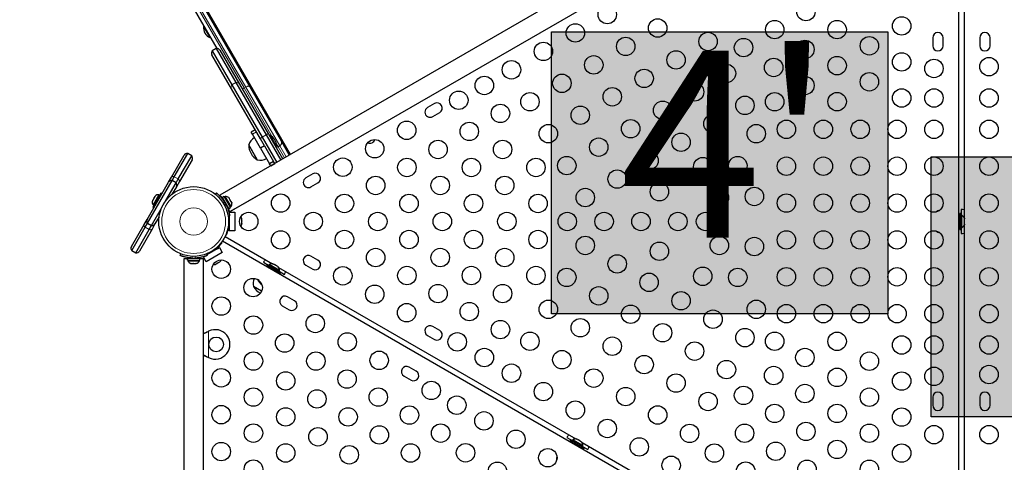
# Model space of a CAD drawing. Units: inches. Extents: x -388 to 362, y -484 to 97.
# Drawn here: x -148 to -95, y -155 to -131 of the extents above; entities that cross this region are included whole.
import ezdxf

# ---------------------------------------------------------------- set-up
doc = ezdxf.new("R2010")
doc.units = ezdxf.units.IN
doc.header["$MEASUREMENT"] = 0
doc.layers.add('CONTOUR', color=7, linetype='Continuous')
doc.layers.add('HAUTEUR-PLATE-FORME', color=7, linetype='Continuous')
doc.styles.add('DIM', font='romans.shx')

msp = doc.modelspace()

# ---------------------------------------------------------------- hatches: boundary and pattern name
at = {"layer": 'HAUTEUR-PLATE-FORME', "true_color": 0xfcfcfc}
for points in [[(-119.17755, -132.15536), (-100.94223, -132.15536), (-100.94223, -147.43655), (-119.17755, -147.43655)], [(-98.58861, -138.93276), (-57.63839, -138.93276), (-57.63839, -153.03847), (-98.58861, -153.03847)]]:
    msp.add_hatch(color=7, dxfattribs=at).paths.add_polyline_path(points)

# ---------------------------------------------------------------- linework, layer by layer
at = {"layer": 'CONTOUR', "lineweight": 18}
for p, q in [((-162.79447, -88.53125), (-135.854, -135.19352)), ((-135.7674, -135.14352), (-162.70787, -88.48125)), ((-136.51656, -135.02094), (-136.30005, -134.89594)), ((-135.7674, -135.14352), (-135.854, -135.19352)), ((-135.854, -135.19352), (-134.32567, -137.84066)), ((-133.92353, -138.33719), (-135.7674, -135.14352)), ((-135.18594, -137.57564), (-135.40244, -137.70064)), ((-134.87683, -137.86103), (-134.66033, -137.73603)), ((-134.11306, -138.20891), (-134.01014, -138.38719)), ((-133.92353, -138.33719), (-134.01014, -138.38719)), ((-134.01014, -138.38719), (-133.66437, -138.98607)), ((-133.57777, -138.93607), (-133.92353, -138.33719)), ((-139.42457, -140.13074), (-139.64108, -140.00574)), ((-136.93359, -141.35468), (-136.99168, -141.42909)), ((-136.91874, -141.55541), (-136.82526, -141.54231)), ((-141.00457, -142.86737), (-141.22107, -142.74237)), ((-138.66122, -144.32524), (-138.6991, -144.4189)), ((-138.48244, -144.4189), (-138.52033, -144.32524)), ((-137.80224, -148.39999), (-137.80823, -148.39999)), ((-137.77827, -148.38751), (-137.77827, -149.81886)), ((-137.80224, -149.80638), (-137.80823, -149.80638))]:
    msp.add_line(p, q, dxfattribs=at)
at = {"layer": 'CONTOUR', "lineweight": 25}
for p, q in [((-162.48467, -88.46785), (-135.54419, -135.13012)), ((-137.32049, -133.05349), (-162.91768, -88.71785)), ((-133.33692, -138.79702), (-161.36996, -90.24238)), ((-133.33692, -138.79702), (-161.35643, -90.26582)), ((-98.89886, -118.9142), (-137.16636, -141.00795)), ((-136.64136, -141.91728), (-98.37386, -119.82353)), ((-97.09848, -164.59407), (-97.09848, -120.27904)), ((-96.80041, -123.63171), (-96.80041, -142.2414)), ((-138.01998, -131.84194), (-138.06057, -131.86537)), ((-138.06057, -131.86537), (-137.71677, -132.46085)), ((-137.71677, -132.46085), (-137.67618, -132.43741)), ((-98.50473, -132.4678), (-98.50473, -132.9053)), ((-97.94223, -132.9053), (-97.94223, -132.4678)), ((-95.95666, -132.4678), (-95.95666, -132.9053)), ((-95.39416, -132.9053), (-95.39416, -132.4678)), ((-136.53955, -135.23111), (-137.59842, -133.3971)), ((-137.36205, -133.0565), (-137.57856, -133.1815)), ((-137.57856, -133.1815), (-136.51656, -135.02094)), ((-137.36205, -133.0565), (-136.30005, -134.89594)), ((-137.16541, -133.1471), (-136.10654, -134.98111)), ((-136.51656, -135.02094), (-134.87683, -137.86103)), ((-136.30005, -134.89594), (-134.66033, -137.73603)), ((-136.10654, -134.98111), (-134.53908, -137.69604)), ((-134.97209, -137.94604), (-136.53955, -135.23111)), ((-135.54419, -135.13012), (-133.84784, -138.06829)), ((-125.52802, -136.04114), (-125.90691, -136.25989)), ((-125.62566, -136.74703), (-125.24677, -136.52828)), ((-135.24956, -137.46544), (-135.46607, -137.59044)), ((-135.40244, -137.70064), (-135.46607, -137.59044)), ((-134.96632, -138.45604), (-135.40244, -137.70064)), ((-134.66033, -137.73603), (-133.87005, -139.10482)), ((-134.53908, -137.69604), (-133.78018, -139.01047)), ((-134.4481, -137.75986), (-134.4887, -137.7833)), ((-134.1172, -138.333), (-134.4481, -137.75986)), ((-135.15547, -139.0659), (-135.60664, -138.28446)), ((-135.13789, -139.09636), (-135.60664, -138.28446)), ((-134.74981, -138.33104), (-134.97022, -137.94928)), ((-134.87683, -137.86103), (-134.08656, -139.22982)), ((-133.84784, -138.06829), (-133.40456, -138.83607)), ((-139.79533, -140.02291), (-139.10963, -138.83524)), ((-139.64108, -140.00574), (-138.91299, -138.74465)), ((-138.69648, -138.86965), (-138.91299, -138.74465)), ((-134.74981, -138.33104), (-134.96632, -138.45604)), ((-134.96632, -138.45604), (-134.47382, -139.30907)), ((-134.74981, -138.33104), (-134.25731, -139.18407)), ((-134.1449, -138.37878), (-134.1043, -138.35534)), ((-134.1043, -138.35534), (-134.1172, -138.333)), ((-139.42457, -140.13074), (-138.69648, -138.86965)), ((-138.67662, -139.08524), (-139.36232, -140.27291)), ((-135.13789, -139.09636), (-135.15547, -139.0659)), ((-134.25731, -139.18407), (-134.47382, -139.30907)), ((-134.41132, -139.41732), (-134.47382, -139.30907)), ((-134.41132, -139.41732), (-134.19481, -139.29232)), ((-134.19481, -139.29232), (-134.25731, -139.18407)), ((-132.13147, -139.85364), (-132.51035, -140.07239)), ((-141.12105, -142.31912), (-139.95761, -140.30398)), ((-141.10121, -142.53476), (-139.76094, -140.21335)), ((-140.09575, -141.29325), (-139.54444, -140.33835)), ((-139.95761, -140.30398), (-139.79533, -140.02291)), ((-139.76094, -140.21335), (-139.64108, -140.00574)), ((-139.54444, -140.33835), (-139.76094, -140.21335)), ((-139.54447, -140.3384), (-139.42457, -140.13074)), ((-139.54444, -140.33835), (-139.42457, -140.13074)), ((-139.36232, -140.27291), (-139.52457, -140.55394)), ((-133.77804, -140.26419), (-135.65082, -141.34544)), ((-132.2291, -140.55953), (-131.85022, -140.34078)), ((-140.37427, -140.90167), (-140.81177, -141.65944)), ((-140.32058, -140.93267), (-140.37427, -140.90167)), ((-139.5246, -140.55398), (-139.74939, -140.94333)), ((-137.41555, -140.95637), (-137.36253, -140.88845)), ((-140.80967, -141.28079), (-140.82572, -141.30859)), ((-140.80284, -141.26896), (-140.80967, -141.28079)), ((-140.80636, -141.29236), (-140.80967, -141.28079)), ((-140.79584, -141.25685), (-140.80636, -141.29236)), ((-140.79584, -141.25685), (-140.80284, -141.26896)), ((-140.74382, -141.16673), (-140.79584, -141.25685)), ((-140.47427, -140.98106), (-140.79302, -141.53315)), ((-140.7225, -141.14711), (-140.74382, -141.16673)), ((-140.74382, -141.16673), (-140.73587, -141.15297)), ((-140.73587, -141.15297), (-140.72581, -141.13555)), ((-140.68955, -141.07274), (-140.72581, -141.13555)), ((-140.72581, -141.13555), (-140.7225, -141.14711)), ((-140.66405, -141.04588), (-140.68955, -141.07274)), ((-140.68955, -141.07274), (-140.68537, -141.0655)), ((-140.68537, -141.0655), (-140.66405, -141.04588)), ((-140.68509, -141.06502), (-140.68537, -141.0655)), ((-140.43365, -141.00451), (-140.47427, -140.98106)), ((-137.17175, -141.01111), (-137.16634, -141.00799)), ((-137.15332, -141.04303), (-137.17175, -141.01111)), ((-137.16636, -141.00795), (-137.14793, -141.03987)), ((-136.9284, -141.08335), (-137.02009, -141.13629)), ((-136.67937, -141.72644), (-137.02009, -141.13629)), ((-136.94348, -141.26898), (-136.97975, -141.28992)), ((-136.58768, -141.6735), (-136.9284, -141.08335)), ((-136.8768, -141.07893), (-136.91742, -141.10238)), ((-136.71743, -141.35498), (-136.8768, -141.07893)), ((-136.55805, -141.63102), (-136.71743, -141.35498)), ((-136.68915, -141.14004), (-136.66534, -141.16399)), ((-136.66534, -141.16399), (-136.68915, -141.14004)), ((-136.63866, -141.2102), (-136.66534, -141.16399)), ((-135.65082, -141.34544), (-136.64675, -141.92044)), ((-136.64615, -141.21452), (-136.63866, -141.2102)), ((-136.62234, -141.23847), (-136.64615, -141.21452)), ((-136.56898, -141.33088), (-136.62234, -141.23847)), ((-136.56015, -141.36348), (-136.56898, -141.33088)), ((-136.55266, -141.35915), (-136.56015, -141.36348)), ((-136.52598, -141.40536), (-136.55266, -141.35915)), ((-136.51715, -141.43796), (-136.52598, -141.40536)), ((-136.52598, -141.40536), (-136.51715, -141.43796)), ((-140.8847, -142.65976), (-140.33339, -141.70486)), ((-140.81177, -141.65944), (-140.75808, -141.69044)), ((-140.79302, -141.53315), (-140.7524, -141.5566)), ((-136.79134, -141.61416), (-136.75598, -141.59374)), ((-136.67937, -141.72644), (-136.58768, -141.6735)), ((-136.6677, -141.93655), (-136.3552, -141.93655)), ((-136.6677, -141.97665), (-136.6677, -141.93655)), ((-136.64675, -141.92044), (-136.66518, -141.88852)), ((-136.65979, -141.88535), (-136.64136, -141.91728)), ((-136.59867, -141.65447), (-136.55805, -141.63102)), ((-136.3552, -141.93655), (-136.3552, -142.93655)), ((-96.96995, -141.99905), (-97.03195, -141.99905)), ((-97.03195, -141.99905), (-97.03195, -142.87405)), ((-96.96995, -141.99905), (-96.96995, -142.87405)), ((-96.96945, -141.7803), (-96.96945, -142.1178)), ((-141.28333, -142.6002), (-141.12107, -142.31916)), ((-141.22107, -142.74237), (-141.10121, -142.53476)), ((-141.10121, -142.53476), (-140.8847, -142.65976)), ((-140.68806, -142.56916), (-140.85032, -142.8502)), ((-140.46325, -142.17978), (-140.68804, -142.56912)), ((-136.63597, -142.1469), (-136.72129, -142.15885)), ((-136.63596, -142.14691), (-136.72128, -142.15887)), ((-136.6677, -142.24905), (-136.7101, -142.24905)), ((-136.6677, -142.15136), (-136.6677, -142.93655)), ((-135.99405, -142.27031), (-135.9854, -142.29703)), ((-135.9854, -142.30669), (-135.99405, -142.27031)), ((-135.99405, -142.39164), (-135.9854, -142.38197)), ((-135.9854, -142.41836), (-135.99405, -142.39164)), ((-135.99405, -142.55789), (-135.9854, -142.5215)), ((-135.9854, -142.54822), (-135.99405, -142.55789)), ((-135.9854, -142.29703), (-135.9854, -142.29593)), ((-135.9854, -142.30669), (-135.9854, -142.29703)), ((-135.9854, -142.38197), (-135.9854, -142.30669)), ((-135.9854, -142.39749), (-135.9854, -142.38197)), ((-135.9854, -142.39749), (-135.9854, -142.40887)), ((-135.9854, -142.40887), (-135.9854, -142.41804)), ((-135.9854, -142.5215), (-135.9854, -142.41836)), ((-135.9854, -142.5215), (-135.9854, -142.53241)), ((-135.9854, -142.53241), (-135.9854, -142.54822)), ((-135.9854, -142.57718), (-135.9854, -142.54822)), ((-97.03195, -142.24905), (-97.09848, -142.24905)), ((-96.92305, -142.1178), (-96.96995, -142.1178)), ((-96.92305, -142.7553), (-96.92305, -142.1178)), ((-96.7911, -142.26455), (-96.78245, -142.2972)), ((-96.78245, -142.2972), (-96.7911, -142.26455)), ((-96.7911, -142.35055), (-96.78245, -142.35055)), ((-96.78245, -142.3832), (-96.7911, -142.35055)), ((-96.7911, -142.52255), (-96.78245, -142.48991)), ((-96.78245, -142.52255), (-96.7911, -142.52255)), ((-96.7911, -142.60855), (-96.78245, -142.57591)), ((-96.78245, -142.57591), (-96.7911, -142.60855)), ((-96.78245, -142.35055), (-96.78245, -142.2972)), ((-96.78245, -142.48991), (-96.78245, -142.3832)), ((-96.78245, -142.57591), (-96.78245, -142.52255)), ((-141.96903, -143.78786), (-141.28333, -142.6002)), ((-141.94916, -144.00346), (-141.22107, -142.74237)), ((-141.73266, -144.12846), (-141.00457, -142.86737)), ((-140.85032, -142.8502), (-141.53602, -144.03786)), ((-141.00457, -142.86737), (-140.88468, -142.65971)), ((-136.7101, -142.62405), (-136.6677, -142.62405)), ((-136.6677, -142.81155), (-136.70558, -142.81155)), ((-136.6677, -142.93655), (-136.6677, -142.81155)), ((-136.3552, -142.93655), (-136.6677, -142.93655)), ((-97.09848, -142.62405), (-97.03195, -142.62405)), ((-97.03195, -142.87405), (-96.96995, -142.87405)), ((-96.96995, -142.7553), (-96.92305, -142.7553)), ((-96.96945, -142.7553), (-96.96945, -143.0928)), ((-96.80041, -142.63171), (-96.80041, -161.2414)), ((-137.09585, -143.59298), (-137.0702, -143.60779)), ((-98.65566, -165.66519), (-137.0336, -143.50768)), ((-136.88456, -143.24954), (-134.31909, -144.73072)), ((-136.81617, -143.16779), (-136.84182, -143.15298)), ((-141.94916, -144.00346), (-141.73266, -144.12846)), ((-137.03997, -144.12261), (-137.906, -144.62261)), ((-137.19622, -143.85198), (-137.87828, -144.24577)), ((-137.81281, -144.15902), (-137.79162, -144.19573)), ((-137.46686, -144.00823), (-137.48805, -143.97152)), ((-137.32342, -143.88167), (-137.30448, -143.91448)), ((-137.30448, -143.91448), (-137.19622, -143.85198)), ((-137.19622, -143.85198), (-137.03997, -144.12261)), ((-139.31734, -144.28054), (-139.28285, -144.19528)), ((-139.11577, -144.46188), (-139.11577, -158.77508)), ((-138.9315, -144.46188), (-139.11577, -144.46188)), ((-138.9315, -144.52781), (-138.9315, -144.42193)), ((-138.93102, -144.42193), (-138.9315, -144.42193)), ((-138.93102, -144.52781), (-138.9315, -144.52781)), ((-138.93102, -144.42193), (-138.93102, -144.52781)), ((-138.93102, -144.42193), (-138.25005, -144.42193)), ((-138.93102, -144.52781), (-138.25005, -144.52781)), ((-138.90952, -144.52781), (-138.90952, -144.57471)), ((-138.90952, -144.57471), (-138.27202, -144.57471)), ((-138.75474, -144.70666), (-138.71793, -144.71531)), ((-138.72931, -144.71531), (-138.75474, -144.70666)), ((-138.7314, -144.71531), (-138.72931, -144.71531)), ((-138.71793, -144.71531), (-138.72931, -144.71531)), ((-138.71793, -144.71531), (-138.63916, -144.71531)), ((-138.63916, -144.71531), (-138.62777, -144.70666)), ((-138.62984, -144.71531), (-138.63916, -144.71531)), ((-138.60234, -144.71531), (-138.62984, -144.71531)), ((-138.62777, -144.70666), (-138.60234, -144.71531)), ((-138.60234, -144.71531), (-138.50061, -144.71531)), ((-138.50061, -144.71531), (-138.4638, -144.70666)), ((-138.50061, -144.71531), (-138.49379, -144.71531)), ((-138.49379, -144.71531), (-138.47519, -144.71531)), ((-138.4638, -144.70666), (-138.47519, -144.71531)), ((-138.47519, -144.71531), (-138.45015, -144.71531)), ((-138.40327, -144.42193), (-138.40327, -144.4113)), ((-138.27202, -144.57471), (-138.27202, -144.52781)), ((-138.25005, -144.52781), (-138.25005, -144.42193)), ((-138.06577, -144.46188), (-138.25005, -144.46188)), ((-138.06577, -158.77508), (-138.06577, -144.46188)), ((-138.06225, -144.35198), (-138.04945, -144.34459)), ((-137.906, -144.62261), (-138.06225, -144.35198)), ((-137.8987, -144.19528), (-137.86421, -144.28054)), ((-137.36165, -144.73535), (-137.27233, -144.68378)), ((-137.27233, -144.68378), (-137.25352, -144.66293)), ((-137.26411, -144.67903), (-137.27205, -144.68361)), ((-137.25426, -144.67334), (-137.26411, -144.67903)), ((-137.25426, -144.67334), (-137.24082, -144.66558)), ((-137.25352, -144.66293), (-137.24082, -144.66558)), ((-137.24082, -144.66558), (-137.17562, -144.62794)), ((-137.17562, -144.62794), (-137.14844, -144.60226)), ((-137.17562, -144.62794), (-137.16725, -144.62311)), ((-137.14844, -144.60226), (-137.16725, -144.62311)), ((-137.16725, -144.62311), (-137.1663, -144.62256)), ((-134.80292, -144.64656), (-134.51064, -144.81531)), ((-131.85022, -144.53233), (-132.2291, -144.31358)), ((-137.40987, -144.76319), (-137.38479, -144.74871)), ((-137.39749, -144.74605), (-137.36165, -144.73535)), ((-137.38479, -144.74871), (-137.39749, -144.74605)), ((-137.3711, -144.7408), (-137.38479, -144.74871)), ((-137.36165, -144.73535), (-137.3711, -144.7408)), ((-134.61373, -144.75637), (-134.64473, -144.81007)), ((-134.64473, -144.81007), (-133.88696, -145.24757)), ((-134.61373, -144.75637), (-133.85596, -145.19387)), ((-134.48744, -144.77513), (-134.51089, -144.81575)), ((-133.93535, -145.09388), (-134.48744, -144.77513)), ((-134.42822, -144.93507), (-134.46149, -144.99269)), ((-134.29437, -144.73423), (-134.26178, -144.74306)), ((-134.26178, -144.74306), (-134.29437, -144.73423)), ((-134.21557, -144.76974), (-134.26178, -144.74306)), ((-134.2199, -144.77723), (-134.21557, -144.76974)), ((-134.1873, -144.78606), (-134.2199, -144.77723)), ((-134.09488, -144.83942), (-134.1873, -144.78606)), ((-134.13673, -145.18019), (-134.10346, -145.12257)), ((-134.07094, -144.86323), (-134.09488, -144.83942)), ((-134.06661, -144.85574), (-134.07094, -144.86323)), ((-134.02041, -144.88242), (-134.06661, -144.85574)), ((-133.99646, -144.90623), (-134.02041, -144.88242)), ((-134.02041, -144.88242), (-133.99646, -144.90623)), ((-133.98106, -144.92588), (-117.8646, -154.23072)), ((-133.9588, -145.1345), (-133.93535, -145.09388)), ((-133.95855, -145.13406), (-133.66626, -145.30281)), ((-133.88696, -145.24757), (-133.85596, -145.19387)), ((-132.51035, -144.80072), (-132.13147, -145.01947)), ((-135.13221, -145.58012), (-135.13054, -145.58902)), ((-135.04625, -145.63768), (-135.13054, -145.58902)), ((-134.90794, -146.22272), (-135.34929, -145.9679)), ((-133.12425, -146.73902), (-133.50314, -146.52027)), ((-133.78439, -147.00741), (-133.4055, -147.22616)), ((-137.80823, -148.39999), (-137.77827, -148.38751)), ((-137.80224, -148.39999), (-137.77827, -148.38751)), ((-125.24677, -148.34483), (-125.62566, -148.12608)), ((-125.90691, -148.61322), (-125.52802, -148.83197)), ((-137.77827, -149.81886), (-137.80823, -149.80638)), ((-137.77827, -149.81886), (-137.80224, -149.80638)), ((-126.52081, -150.55152), (-126.89969, -150.33277)), ((-127.18094, -150.81991), (-126.80206, -151.03866)), ((-98.50473, -151.9678), (-98.50473, -152.4053)), ((-97.94223, -152.4053), (-97.94223, -151.9678)), ((-95.95666, -151.9678), (-95.95666, -152.4053)), ((-95.39416, -152.4053), (-95.39416, -151.9678)), ((-118.34844, -154.14656), (-118.05616, -154.31531)), ((-118.15925, -154.25637), (-118.19025, -154.31007)), ((-118.19025, -154.31007), (-117.43247, -154.74757)), ((-118.15925, -154.25637), (-117.40147, -154.69387)), ((-118.03296, -154.27513), (-118.05641, -154.31575)), ((-117.48086, -154.59388), (-118.03296, -154.27513)), ((-117.83989, -154.23423), (-117.8073, -154.24306)), ((-117.8073, -154.24306), (-117.83989, -154.23423)), ((-117.76109, -154.26974), (-117.8073, -154.24306)), ((-117.76541, -154.27723), (-117.76109, -154.26974)), ((-117.73282, -154.28606), (-117.76541, -154.27723)), ((-117.6404, -154.33942), (-117.73282, -154.28606)), ((-117.97374, -154.43507), (-118.00701, -154.49269)), ((-117.68225, -154.68019), (-117.64898, -154.62257)), ((-117.61646, -154.36323), (-117.6404, -154.33942)), ((-117.61213, -154.35574), (-117.61646, -154.36323)), ((-117.56592, -154.38242), (-117.61213, -154.35574)), ((-117.54198, -154.40623), (-117.56592, -154.38242)), ((-117.56592, -154.38242), (-117.54198, -154.40623)), ((-117.52658, -154.42588), (-101.41012, -163.73072)), ((-117.50431, -154.6345), (-117.48086, -154.59388)), ((-117.50406, -154.63406), (-117.21178, -154.80281)), ((-117.43247, -154.74757), (-117.40147, -154.69387))]:
    msp.add_line(p, q, dxfattribs=at)
at = {"layer": 'CONTOUR', "lineweight": 18, "flags": 128}
for points in [[(-135.7674, -135.14352), (-135.73265, -135.12567), (-135.69731, -135.11184), (-135.66275, -135.10256), (-135.63028, -135.09817), (-135.60116, -135.09886), (-135.57651, -135.10459), (-135.55728, -135.11515), (-135.54419, -135.13012)], [(-139.79533, -140.02291), (-139.78593, -140.01106), (-139.77292, -140.00171), (-139.7566, -139.99508), (-139.73736, -139.99132), (-139.71566, -139.99052), (-139.692, -139.99271), (-139.66694, -139.99782), (-139.64108, -140.00574)], [(-139.42457, -140.13074), (-139.40478, -140.14917), (-139.38783, -140.16832), (-139.37411, -140.18772), (-139.36395, -140.20692), (-139.35758, -140.22546), (-139.35517, -140.24291), (-139.35676, -140.25885), (-139.36232, -140.27291)], [(-141.22107, -142.74237), (-141.24086, -142.72393), (-141.25782, -142.70479), (-141.27154, -142.68539), (-141.2817, -142.66619), (-141.28806, -142.64765), (-141.29048, -142.6302), (-141.28889, -142.61426), (-141.28333, -142.6002)], [(-140.85032, -142.8502), (-140.85971, -142.86204), (-140.87272, -142.87139), (-140.88904, -142.87802), (-140.90828, -142.88178), (-140.92999, -142.88258), (-140.95365, -142.8804), (-140.97871, -142.87529), (-141.00457, -142.86737)]]:
    msp.add_lwpolyline(points, dxfattribs=at)
at = {"layer": 'CONTOUR', "lineweight": 25, "flags": 128}
for points in [[(-134.2132, -139.26047), (-134.19691, -139.28425), (-134.19165, -139.2905)], [(-133.76495, -139.04415), (-133.76773, -139.03647), (-133.78018, -139.01047)], [(-97.07807, -142.24905), (-97.09057, -142.2145), (-97.09848, -142.19515)], [(-97.09848, -142.67796), (-97.09057, -142.65861), (-97.07807, -142.62405)], [(-134.45128, -144.97501), (-134.48746, -144.96856), (-134.50817, -144.96573)], [(-134.09005, -145.20714), (-134.10285, -145.19061), (-134.12652, -145.16251)], [(-117.9968, -154.47501), (-118.03298, -154.46856), (-118.05369, -154.46573)], [(-117.63557, -154.70714), (-117.64837, -154.69061), (-117.67204, -154.66251)]]:
    msp.add_lwpolyline(points, dxfattribs=at)
at = {"layer": 'CONTOUR', "lineweight": 25}
for centre, radius in [((-116.15769, -131.20853), 0.5), ((-105.38458, -131.05085), 0.5), ((-100.19223, -131.82823), 0.5), ((-117.88974, -132.20853), 0.5), ((-113.42564, -131.94058), 0.5), ((-107.07694, -132.02793), 0.5), ((-103.69223, -132.02793), 0.5), ((-110.69359, -132.67263), 0.5), ((-101.94223, -132.90516), 0.5), ((-119.62179, -133.20853), 0.5), ((-115.15769, -132.94058), 0.5), ((-108.76929, -133.00501), 0.5), ((-105.44223, -133.10486), 0.5), ((-116.88974, -133.94058), 0.5), ((-112.42564, -133.67263), 0.5), ((-103.69223, -133.98209), 0.5), ((-100.19223, -133.78239), 0.5), ((-121.35384, -134.20853), 0.5), ((-109.69359, -134.40468), 0.5), ((-107.13458, -134.08194), 0.5), ((-98.44223, -134.13655), 0.5), ((-95.45666, -134.03655), 0.5), ((-122.82609, -135.05853), 0.5), ((-118.62179, -134.94058), 0.5), ((-114.15769, -134.67263), 0.5), ((-105.44223, -135.05902), 0.5), ((-101.94223, -134.85932), 0.5), ((-111.42564, -135.40468), 0.5), ((-124.21173, -135.85853), 0.5), ((-120.35384, -135.94058), 0.5), ((-115.88974, -135.67263), 0.5), ((-108.69359, -136.13673), 0.5), ((-107.07989, -135.94136), 0.5), ((-103.69223, -135.93625), 0.5), ((-100.19223, -135.73655), 0.5), ((-98.44223, -135.73655), 0.5), ((-95.45666, -135.73655), 0.5), ((-121.95109, -136.57407), 0.5), ((-113.15769, -136.40468), 0.5), ((-117.62179, -136.67263), 0.5), ((-110.42564, -137.13673), 0.5), ((-127.03714, -137.48978), 0.5), ((-123.64344, -137.55115), 0.5), ((-119.35384, -137.67263), 0.5), ((-114.88974, -137.40468), 0.5), ((-108.07989, -137.67341), 0.5), ((-106.44223, -137.43655), 0.5), ((-104.44223, -137.43655), 0.5), ((-102.44223, -137.43655), 0.5), ((-100.44223, -137.43655), 0.5), ((-98.44223, -137.43655), 0.5), ((-95.45666, -137.43655), 0.5), ((-112.15769, -138.13673), 0.5), ((-128.76919, -138.48978), 0.5), ((-125.33579, -138.52823), 0.5), ((-121.83579, -138.52823), 0.5), ((-116.62179, -138.40468), 0.5), ((-113.88974, -139.13673), 0.5), ((-130.50124, -139.48978), 0.5), ((-127.02814, -139.50531), 0.5), ((-123.52814, -139.50531), 0.5), ((-120.02814, -139.50531), 0.5), ((-118.35384, -139.40468), 0.5), ((-110.979, -139.46371), 0.5), ((-109.07989, -139.40546), 0.5), ((-106.44223, -139.43655), 0.5), ((-104.44223, -139.43655), 0.5), ((-102.44223, -139.43655), 0.5), ((-100.44223, -139.43655), 0.5), ((-98.44223, -139.43655), 0.5), ((-95.45666, -139.43655), 0.5), ((-115.62179, -140.13673), 0.5), ((-128.7205, -140.48239), 0.5), ((-125.2205, -140.48239), 0.5), ((-121.7205, -140.48239), 0.5), ((-113.32989, -140.821), 0.5), ((-138.59077, -142.43655), 1.89), ((-133.87315, -141.43655), 0.5), ((-130.41285, -141.45947), 0.5), ((-126.91285, -141.45947), 0.5), ((-123.41285, -141.45947), 0.5), ((-119.91285, -141.45947), 0.5), ((-117.35384, -141.13673), 0.5), ((-110.07989, -141.13751), 0.5), ((-108.18078, -141.07926), 0.5), ((-106.44223, -141.43655), 0.5), ((-104.44223, -141.43655), 0.5), ((-102.44223, -141.43655), 0.5), ((-100.44223, -141.43655), 0.5), ((-98.44223, -141.43655), 0.5), ((-95.45666, -141.43655), 0.5), ((-135.6052, -142.43655), 0.5), ((-132.1052, -142.43655), 0.5), ((-128.6052, -142.43655), 0.5), ((-125.1052, -142.43655), 0.5), ((-121.6052, -142.43655), 0.5), ((-118.32989, -142.43655), 0.5), ((-116.32989, -142.43655), 0.5), ((-114.32989, -142.43655), 0.5), ((-112.32989, -142.43655), 0.5), ((-110.82989, -142.43655), 0.5), ((-133.87315, -143.43655), 0.5), ((-130.41285, -143.41363), 0.5), ((-126.91285, -143.41363), 0.5), ((-123.41285, -143.41363), 0.5), ((-119.91285, -143.41363), 0.5), ((-106.44223, -143.43655), 0.5), ((-104.44223, -143.43655), 0.5), ((-102.44223, -143.43655), 0.5), ((-100.44223, -143.43655), 0.5), ((-98.44223, -143.43655), 0.5), ((-95.45666, -143.43655), 0.5), ((-117.35384, -143.73638), 0.5), ((-113.32989, -144.0521), 0.5), ((-110.07989, -143.73559), 0.5), ((-108.18078, -143.79384), 0.5), ((-128.7205, -144.39071), 0.5), ((-125.2205, -144.39071), 0.5), ((-121.7205, -144.39071), 0.5), ((-137.09799, -145.02213), 0.5), ((-115.62179, -144.73638), 0.5), ((-130.50124, -145.38333), 0.5), ((-127.02814, -145.36779), 0.5), ((-123.52814, -145.36779), 0.5), ((-120.02814, -145.36779), 0.5), ((-118.35384, -145.46843), 0.5), ((-113.88974, -145.73638), 0.5), ((-110.979, -145.40939), 0.5), ((-109.07989, -145.46764), 0.5), ((-106.44223, -145.43655), 0.5), ((-104.44223, -145.43655), 0.5), ((-102.44223, -145.43655), 0.5), ((-100.44223, -145.43655), 0.5), ((-98.44223, -145.43655), 0.5), ((-95.45666, -145.43655), 0.5), ((-135.36594, -146.02213), 0.5), ((-128.76919, -146.38333), 0.5), ((-125.33579, -146.34487), 0.5), ((-121.83579, -146.34487), 0.5), ((-116.62179, -146.46843), 0.5), ((-112.15769, -146.73638), 0.5), ((-137.09799, -147.02213), 0.5), ((-123.64344, -147.32195), 0.5), ((-119.35384, -147.20048), 0.5), ((-108.07989, -147.19969), 0.5), ((-127.03714, -147.38333), 0.5), ((-114.88974, -147.46843), 0.5), ((-110.42564, -147.73638), 0.5), ((-106.44223, -147.43655), 0.5), ((-104.44223, -147.43655), 0.5), ((-102.44223, -147.43655), 0.5), ((-100.44223, -147.43655), 0.5), ((-98.44223, -147.43655), 0.5), ((-95.45666, -147.43655), 0.5), ((-135.34799, -148.05322), 0.5), ((-131.99402, -147.96891), 0.5), ((-121.95109, -148.29903), 0.5), ((-117.62179, -148.20048), 0.5), ((-120.35384, -148.93253), 0.5), ((-113.15769, -148.46843), 0.5), ((-108.69359, -148.73638), 0.5), ((-107.07989, -148.93174), 0.5), ((-103.69223, -148.93686), 0.5), ((-137.37077, -149.10318), 0.4), ((-133.65563, -149.0303), 0.5), ((-130.26197, -148.96891), 0.5), ((-124.29833, -148.96458), 0.5), ((-115.88974, -149.20048), 0.5), ((-111.42564, -149.46843), 0.5), ((-100.19223, -149.13655), 0.5), ((-98.44223, -149.13655), 0.5), ((-95.45666, -149.13655), 0.5), ((-135.34799, -150.00738), 0.5), ((-131.96328, -150.00738), 0.5), ((-128.52992, -149.96891), 0.5), ((-122.82609, -149.81458), 0.5), ((-118.62179, -149.93253), 0.5), ((-105.44223, -149.81409), 0.5), ((-101.94223, -150.01378), 0.5), ((-114.15769, -150.20048), 0.5), ((-109.69359, -150.46843), 0.5), ((-137.09799, -150.91568), 0.5), ((-133.59799, -151.08431), 0.5), ((-130.27093, -150.98446), 0.5), ((-121.35384, -150.66458), 0.5), ((-116.88974, -150.93253), 0.5), ((-107.13458, -150.79117), 0.5), ((-103.69223, -150.89102), 0.5), ((-98.44223, -150.83655), 0.5), ((-95.45666, -150.73655), 0.5), ((-125.70451, -151.60016), 0.5), ((-112.42564, -151.20048), 0.5), ((-100.19223, -151.09071), 0.5), ((-135.34799, -151.96154), 0.5), ((-131.90563, -152.06139), 0.5), ((-128.57858, -151.96154), 0.5), ((-119.62179, -151.66458), 0.5), ((-115.15769, -151.93253), 0.5), ((-108.76929, -151.8681), 0.5), ((-105.44223, -151.76825), 0.5), ((-101.94223, -151.96794), 0.5), ((-124.31887, -152.40016), 0.5), ((-117.88974, -152.66458), 0.5), ((-110.69359, -152.20048), 0.5), ((-137.09799, -152.91568), 0.5), ((-133.59799, -153.03847), 0.5), ((-130.21328, -153.03847), 0.5), ((-126.88623, -152.93862), 0.5), ((-113.42564, -152.93253), 0.5), ((-107.07694, -152.84518), 0.5), ((-103.69223, -152.84518), 0.5), ((-100.19223, -153.04487), 0.5), ((-122.84663, -153.25016), 0.5), ((-116.15769, -153.66458), 0.5), ((-135.34799, -153.9157), 0.5), ((-131.84799, -154.1154), 0.5), ((-128.52093, -154.01555), 0.5), ((-125.19387, -153.9157), 0.5), ((-121.11458, -154.25016), 0.5), ((-111.69359, -153.93253), 0.5), ((-108.71164, -153.92211), 0.5), ((-105.38458, -153.82226), 0.5), ((-101.94223, -153.92211), 0.5), ((-98.44223, -153.99905), 0.5), ((-95.45666, -153.99905), 0.5), ((-114.42564, -154.66458), 0.5), ((-103.69223, -154.79934), 0.5), ((-137.09799, -154.91568), 0.5), ((-133.59799, -154.99263), 0.5), ((-130.15563, -155.09248), 0.5), ((-126.82858, -154.99263), 0.5), ((-123.84663, -154.98221), 0.5), ((-119.38253, -155.25016), 0.5), ((-110.34635, -154.99903), 0.5), ((-107.01929, -154.89919), 0.5), ((-100.19223, -154.99903), 0.5), ((-135.34799, -155.86986), 0.5), ((-112.69359, -155.66458), 0.5), ((-105.32694, -155.87627), 0.5), ((-101.94223, -155.87627), 0.5), ((-122.11458, -155.98221), 0.5), ((-108.65399, -155.97611), 0.5)]:
    msp.add_circle(centre, radius, dxfattribs=at)
at = {"layer": 'CONTOUR', "lineweight": 18}
for radius in [1.73415, 0.74728]:
    msp.add_circle((-138.59077, -142.43655), radius, dxfattribs=at)
at = {"layer": 'CONTOUR', "lineweight": 25}
for centre, radius, start, end in [((-137.36129, -131.897), 0.7, 177.410494, 207.278939), ((-137.39452, -131.83944), 0.7, 212.721061, 242.589506), ((-98.22348, -132.4678), 0.28125, 0, 180), ((-95.67541, -132.4678), 0.28125, 0, 180), ((-98.22348, -132.9053), 0.28125, 180, 0), ((-95.67541, -132.9053), 0.28125, 180, 0), ((-137.43604, -133.30335), 0.1875, 139.471221, 210), ((-137.32779, -133.24085), 0.1875, 30, 100.528779), ((-124.1661, -135.08756), 0.289, 251.03078, 282.194764), ((-125.3874, -136.28471), 0.28125, 300, 120), ((-125.76628, -136.50346), 0.28125, 120, 300), ((-134.77036, -138.38127), 0.7, 32.721061, 62.589506), ((-134.88285, -138.53417), 0.76565, 122.486146, 160.965245), ((-134.66524, -138.28221), 0.94141, 180.137166, 239.862834), ((-134.80359, -138.32371), 0.7, 357.410494, 27.278939), ((-129.03749, -137.90006), 0.289, 247.022242, 341.905946), ((-138.94725, -138.92899), 0.1875, 79.471221, 150), ((-138.839, -138.99149), 0.1875, 330, 40.528779), ((-134.99225, -138.34469), 0.76565, 259.034755, 297.513854), ((-131.99084, -140.09721), 0.28125, 300, 120), ((-139.79521, -140.39769), 0.1875, 79.471221, 150), ((-139.68695, -140.46019), 0.1875, 330, 40.528779), ((-132.36973, -140.31596), 0.28125, 120, 300), ((-140.5846, -141.38814), 0.2539, 161.741076, 214.829342), ((-140.49564, -141.23406), 0.2539, 85.170658, 138.258924), ((-138.55472, -142.41573), 1.9375, 26.794751, 33.205249), ((-136.85542, -141.33193), 0.2539, 48.512587, 94.829342), ((-136.76647, -141.48601), 0.2539, 325.170658, 11.773154), ((-97.88498, -142.54595), 0.76565, 107.636664, 125.703792), ((-96.97141, -142.54595), 0.76565, 77.094946, 89.853154), ((-140.95869, -142.41291), 0.1875, 150, 220.528779), ((-140.85044, -142.47541), 0.1875, 259.471221, 330), ((-136.23399, -142.34759), 0.2539, 11.741076, 39.474803), ((-136.23399, -142.52551), 0.2539, 320.525197, 348.258924), ((-97.03103, -142.34759), 0.2539, 18.512587, 64.829342), ((-138.5427, -142.43655), 1.875, 337.046029, 348.463041), ((-97.88498, -142.32715), 0.76565, 234.296207, 252.363336), ((-96.97141, -142.32715), 0.76565, 270.146846, 282.905054), ((-97.03103, -142.52551), 0.2539, 295.170658, 341.773154), ((-138.56674, -142.47818), 1.875, 311.536959, 322.953971), ((-141.80665, -143.88161), 0.1875, 150, 220.528779), ((-141.6984, -143.94411), 0.1875, 259.471221, 330), ((-138.67973, -144.46672), 0.2539, 205.170658, 258.258924), ((-138.59077, -142.48443), 1.9375, 266.794751, 273.205249), ((-138.50181, -144.46672), 0.2539, 281.741076, 334.829342), ((-137.33534, -144.43311), 0.2539, 311.741076, 339.474804), ((-134.14083, -145.03109), 0.76565, 137.094946, 149.853154), ((-132.36973, -144.55715), 0.28125, 60, 240), ((-131.99084, -144.7759), 0.28125, 240, 60), ((-137.48942, -144.52207), 0.2539, 260.525196, 288.258924), ((-134.34243, -144.98355), 0.2539, 78.512587, 124.829342), ((-134.18835, -145.0725), 0.2539, 355.170658, 41.773154), ((-134.33032, -144.92169), 0.76565, 330.146846, 342.905054), ((-134.59762, -145.82227), 0.76565, 157.237651, 190.965245), ((-134.31639, -145.11637), 0.94141, 210.137166, 232.253035), ((-134.53514, -145.49525), 0.94141, 210.137166, 242.385247), ((-133.64376, -146.76384), 0.28125, 60, 240), ((-133.26488, -146.98259), 0.28125, 240, 60), ((-137.42077, -149.10318), 0.8, 243.456637, 116.543363), ((-125.76628, -148.36965), 0.28125, 60, 240), ((-125.3874, -148.5884), 0.28125, 240, 60), ((-127.04032, -150.57634), 0.28125, 60, 240), ((-126.66143, -150.79509), 0.28125, 240, 60), ((-98.22348, -151.9678), 0.28125, 0, 180), ((-95.67541, -151.9678), 0.28125, 0, 180), ((-98.22348, -152.4053), 0.28125, 180, 0), ((-95.67541, -152.4053), 0.28125, 180, 0), ((-117.68635, -154.53109), 0.76565, 137.094946, 149.853154), ((-117.88794, -154.48355), 0.2539, 78.512587, 124.829342), ((-117.73386, -154.5725), 0.2539, 355.170658, 41.773154), ((-117.87583, -154.42169), 0.76565, 330.146846, 342.905054), ((-118.14314, -155.32227), 0.76565, 167.636664, 185.703793)]:
    msp.add_arc(centre, radius, start, end, dxfattribs=at)
at = {"layer": 'CONTOUR', "lineweight": 18}
for centre, radius, start, end in [((-136.38146, -135.14207), 0.18144, 138.121202, 209.391717), ((-136.2627, -135.0735), 0.18144, 30.608283, 101.878798), ((-135.68472, -135.49534), 0.34606, 119.286548, 138.218293), ((-134.53867, -137.90108), 0.20504, 90.113873, 126.392894), ((-134.79472, -138.04891), 0.20504, 113.607106, 149.886127), ((-134.02017, -138.16488), 0.19756, 299.286603, 29.26838), ((-134.11203, -138.21127), 0.20329, 266.495938, 300.079659)]:
    msp.add_arc(centre, radius, start, end, dxfattribs=at)
at = {"layer": 'CONTOUR', "lineweight": 25}
for points, knots in [([(-137.36253, -140.88845), (-137.36121, -140.88947), (-137.35854, -140.89155), (-137.33721, -140.90842), (-137.30394, -140.93576), (-137.25976, -140.97406), (-137.2064, -141.02362), (-137.14764, -141.08279), (-137.08537, -141.15175), (-137.01214, -141.24048), (-136.96298, -141.31196), (-136.93359, -141.35468)], [0, 0, 0, 0, 0.1046308, 0.21229052, 0.31692305, 0.42461393, 0.52873339, 0.6359768, 0.73828824, 0.84359296, 1, 1, 1, 1]), ([(-136.95702, -141.2768), (-136.96929, -141.2598), (-136.99728, -141.22103), (-137.03992, -141.16802), (-137.08246, -141.11837), (-137.123, -141.07409), (-137.14263, -141.05399), (-137.15332, -141.04303)], [0, 0, 0, 0, 0.154712751, 0.35282383, 0.555197216, 0.757566441, 1, 1, 1, 1]), ([(-137.14793, -141.03987), (-137.13905, -141.04896), (-137.12128, -141.06715), (-137.08419, -141.10721), (-137.04162, -141.15637), (-136.99662, -141.21161), (-136.96597, -141.25377), (-136.95153, -141.27363)], [0, 0, 0, 0, 0.204538015, 0.409104904, 0.613556611, 0.817993922, 1, 1, 1, 1]), ([(-136.82526, -141.54231), (-136.81018, -141.57336), (-136.7796, -141.63633), (-136.74139, -141.73104), (-136.70921, -141.8233), (-136.68441, -141.9077), (-136.66577, -141.98279), (-136.65266, -142.04542), (-136.64383, -142.09473), (-136.63734, -142.13668), (-136.63648, -142.14305), (-136.63597, -142.1469)], [0, 0, 0, 0, 0.10435176, 0.21161938, 0.31601402, 0.42360407, 0.52535367, 0.63000006, 0.73279438, 0.83847833, 1, 1, 1, 1]), ([(-136.66518, -141.88852), (-136.66861, -141.87628), (-136.67548, -141.8518), (-136.69163, -141.79965), (-136.71292, -141.7382), (-136.73826, -141.6716), (-136.75945, -141.62396), (-136.76944, -141.60151)], [0, 0, 0, 0, 0.204515956, 0.409060784, 0.613490441, 0.817905705, 1, 1, 1, 1]), ([(-136.76415, -141.59846), (-136.75629, -141.61584), (-136.73727, -141.65787), (-136.71328, -141.71953), (-136.69096, -141.78218), (-136.67394, -141.83578), (-136.6645, -141.86833), (-136.66059, -141.88248), (-136.65979, -141.88535)], [0, 0, 0, 0, 0.14010769, 0.338927, 0.53776336, 0.74270045, 0.94761303, 1, 1, 1, 1]), ([(-138.6991, -144.4189), (-138.73353, -144.41644), (-138.80335, -144.41143), (-138.90448, -144.39718), (-139.00047, -144.37891), (-139.08596, -144.35819), (-139.16032, -144.33678), (-139.2211, -144.31682), (-139.26822, -144.29981), (-139.3078, -144.28446), (-139.31374, -144.28202), (-139.31734, -144.28054)], [0, 0, 0, 0, 0.10435176, 0.21161938, 0.31601402, 0.42360407, 0.52535367, 0.63000006, 0.73279438, 0.83847833, 1, 1, 1, 1]), ([(-137.86421, -144.28054), (-137.86575, -144.28117), (-137.86888, -144.28245), (-137.89417, -144.29249), (-137.93448, -144.30762), (-137.98973, -144.32674), (-138.05934, -144.34817), (-138.13996, -144.36948), (-138.23081, -144.38892), (-138.34427, -144.40797), (-138.43075, -144.41481), (-138.48244, -144.4189)], [0, 0, 0, 0, 0.104630798, 0.212290521, 0.316923046, 0.424613932, 0.528733389, 0.635976802, 0.738288237, 0.843592957, 1, 1, 1, 1]), ([(-138.06577, -148.49528), (-138.06039, -148.49361), (-138.01823, -148.48057), (-137.93193, -148.44878), (-137.85114, -148.41692), (-137.80823, -148.39999)], [0, 0, 0, 0, 0.06420179, 0.50288868, 1, 1, 1, 1]), ([(-138.06577, -148.51761), (-138.02792, -148.50286), (-137.94081, -148.46894), (-137.85229, -148.4249), (-137.80224, -148.39999)], [0, 0, 0, 0, 0.434557652, 1, 1, 1, 1]), ([(-137.80224, -149.80638), (-137.84796, -149.78321), (-137.93612, -149.73854), (-138.02364, -149.70531), (-138.06577, -149.68932)], [0, 0, 0, 0, 0.51863327, 1, 1, 1, 1]), ([(-137.80823, -149.80638), (-137.86562, -149.78286), (-137.95241, -149.74729), (-138.03709, -149.72117), (-138.06577, -149.71233)], [0, 0, 0, 0, 0.66122927, 1, 1, 1, 1])]:
    msp.add_open_spline(points, degree=3, knots=knots, dxfattribs=at)
at = {"layer": 'HAUTEUR-PLATE-FORME', "color": 0}
for points in [[(-119.17755, -132.15536), (-100.94223, -132.15536), (-100.94223, -147.43655), (-119.17755, -147.43655)], [(-98.58861, -138.93276), (-57.63839, -138.93276), (-57.63839, -153.03847), (-98.58861, -153.03847)]]:
    msp.add_lwpolyline(points, close=True, dxfattribs=at)

# ---------------------------------------------------------------- texts
at = {"layer": 'HAUTEUR-PLATE-FORME', "color": 7, "insert": (-109.70395, -139.5583), "char_height": 10.14, "width": 19.027177, "attachment_point": 5, "style": 'DIM'}
msp.add_mtext("{4'}", dxfattribs=at)

doc.saveas('drawing.dxf')
